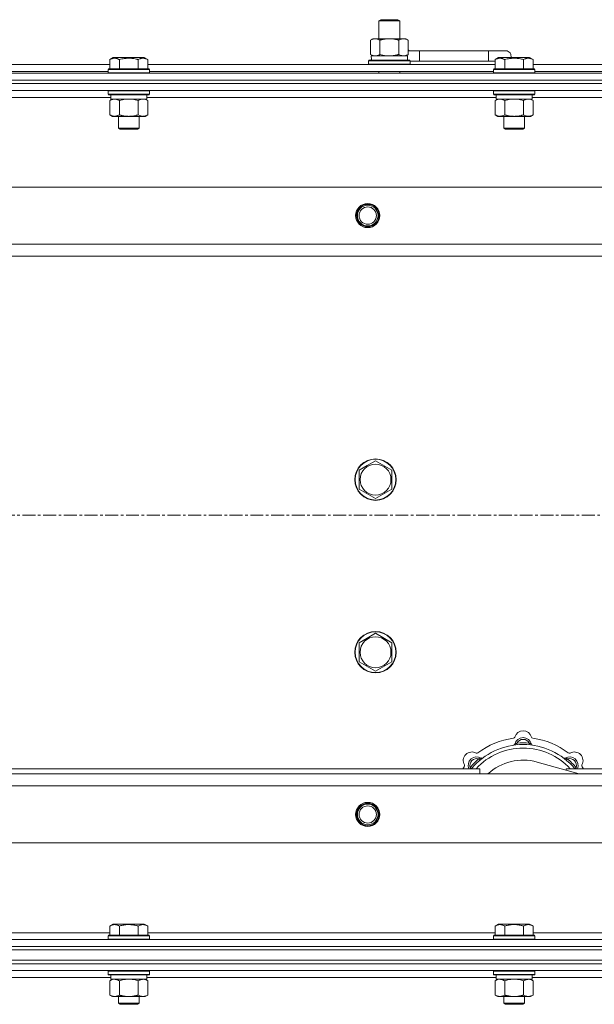
# Model space of a CAD drawing. Units: millimetres. Extents: x 0 to 30637, y -7 to 21000.
# Drawn here: x 8673 to 9006, y 15901 to 16472 of the extents above; entities that cross this region are included whole.
import ezdxf

# ---------------------------------------------------------------- set-up
doc = ezdxf.new("R2010")
doc.units = ezdxf.units.MM
doc.linetypes.add('K5LT_AXLED', pattern=[12, 7.5, -1.5, 1.5, -1.5])
doc.linetypes.add('K5LT_THIN', pattern=[0])
for name, color, linetype, true_color in [('OSI', 2, 'Continuous', 0xffff00), ('R', 1, 'Continuous', 0xff0000), ('WELDING', 7, 'Continuous', 0xffffff)]:
    doc.layers.add(name, color=color, linetype=linetype, true_color=true_color)

msp = doc.modelspace()

# ---------------------------------------------------------------- linework, layer by layer
at = {"layer": 'OSI', "color": 30, "linetype": 'K5LT_AXLED', "lineweight": 18, "true_color": 0xff8000}
msp.add_line((2566.95, 16184.79), (10656.95, 16184.79), dxfattribs=at)
at = {"layer": 'R', "color": 7, "linetype": 'K5LT_THIN', "lineweight": 18}
for p, q in [((8881.45, 16471.21), (8882.45, 16471.79)), ((8881.45, 16471.21), (8892.65, 16471.21)), ((8881.45, 16460.79), (8881.45, 16471.21)), ((8882.45, 16471.79), (8891.78, 16471.79)), ((8891.78, 16471.79), (8892.45, 16471.79)), ((8893.45, 16471.21), (8892.45, 16471.79)), ((8892.65, 16471.21), (8893.45, 16471.21)), ((8893.45, 16460.79), (8893.45, 16471.21)), ((8876.48, 16459.94), (8877.95, 16460.79)), ((8876.48, 16451.64), (8876.48, 16459.94)), ((8877.95, 16460.79), (8887.45, 16460.79)), ((8881.97, 16451.64), (8881.97, 16459.94)), ((8887.45, 16460.79), (8896.95, 16460.79)), ((8892.94, 16451.64), (8892.94, 16459.94)), ((8898.42, 16459.94), (8896.95, 16460.79)), ((8898.42, 16451.64), (8898.42, 16459.94)), ((8904.95, 16453.79), (8898.42, 16453.79)), ((8904.95, 16447.79), (8904.95, 16453.79)), ((8944.95, 16453.79), (8904.95, 16453.79)), ((8954.95, 16453.79), (8944.95, 16453.79)), ((8944.95, 16447.79), (8944.95, 16453.79)), ((8725.58, 16448.63), (8727.58, 16449.79)), ((8725.58, 16448.63), (8725.58, 16443.29)), ((8728.78, 16449.79), (8727.58, 16449.79)), ((8745.53, 16449.79), (8728.78, 16449.79)), ((8731.07, 16448.63), (8731.07, 16443.29)), ((8742.04, 16448.63), (8742.04, 16443.29)), ((8747.52, 16448.63), (8745.53, 16449.79)), ((8747.52, 16448.63), (8745.53, 16449.79)), ((8747.52, 16448.63), (8747.52, 16443.29)), ((8875.45, 16447.99), (8875.63, 16448.29)), ((8875.45, 16446.09), (8875.45, 16447.99)), ((8875.45, 16447.99), (8899.45, 16447.99)), ((8875.63, 16448.29), (8899.28, 16448.29)), ((8876.48, 16451.64), (8877.95, 16450.79)), ((8877, 16450.79), (8897.95, 16450.79)), ((8877.09, 16449.41), (8877.02, 16448.29)), ((8898.42, 16451.64), (8896.95, 16450.79)), ((8897.95, 16448.29), (8897.95, 16450.79)), ((8899.45, 16447.99), (8899.28, 16448.29)), ((8899.45, 16446.09), (8899.45, 16447.99)), ((8904.95, 16447.79), (8899.45, 16447.79)), ((8899.45, 16447.79), (8904.95, 16447.79)), ((8944.95, 16447.79), (8904.95, 16447.79)), ((8948.78, 16447.79), (8944.95, 16447.79)), ((8944.95, 16447.79), (8948.78, 16447.79)), ((8948.78, 16448.63), (8950.78, 16449.79)), ((8948.78, 16448.63), (8948.78, 16443.29)), ((8951.98, 16449.79), (8950.78, 16449.79)), ((8968.73, 16449.79), (8951.98, 16449.79)), ((8954.27, 16448.63), (8954.27, 16443.29)), ((8965.24, 16448.63), (8965.24, 16443.29)), ((8970.72, 16448.63), (8968.73, 16449.79)), ((8970.72, 16448.63), (8968.73, 16449.79)), ((8970.72, 16448.63), (8970.72, 16443.29)), ((8524.32, 16445.79), (8725.58, 16445.79)), ((8724.55, 16442.99), (8724.73, 16443.29)), ((8724.55, 16442.99), (8724.55, 16441.09)), ((8726.16, 16442.99), (8724.55, 16442.99)), ((8726.31, 16443.29), (8724.73, 16443.29)), ((8748.55, 16442.99), (8726.16, 16442.99)), ((8748.38, 16443.29), (8726.31, 16443.29)), ((8747.52, 16445.79), (8948.78, 16445.79)), ((8748.55, 16442.99), (8748.38, 16443.29)), ((8748.55, 16442.99), (8748.55, 16441.09)), ((8875.45, 16446.09), (8875.63, 16445.79)), ((8875.45, 16446.09), (8899.45, 16446.09)), ((8899.45, 16446.09), (8899.28, 16445.79)), ((8947.75, 16442.99), (8947.93, 16443.29)), ((8947.75, 16442.99), (8947.75, 16441.09)), ((8949.36, 16442.99), (8947.75, 16442.99)), ((8949.51, 16443.29), (8947.93, 16443.29)), ((8971.75, 16442.99), (8949.36, 16442.99)), ((8971.58, 16443.29), (8949.51, 16443.29)), ((8970.72, 16445.79), (9171.98, 16445.79)), ((8971.75, 16442.99), (8971.58, 16443.29)), ((8971.75, 16442.99), (8971.75, 16441.09)), ((7962.95, 16440.79), (9286.95, 16440.79)), ((7962.95, 16436.79), (9286.95, 16436.79)), ((7962.95, 16436.79), (9286.95, 16436.79)), ((8525.35, 16441.79), (8724.55, 16441.79)), ((8724.55, 16441.09), (8724.73, 16440.79)), ((8726.16, 16441.09), (8724.55, 16441.09)), ((8748.55, 16441.09), (8726.16, 16441.09)), ((8748.55, 16441.09), (8748.38, 16440.79)), ((8748.55, 16441.79), (8947.75, 16441.79)), ((8881.45, 16440.79), (8881.45, 16441.79)), ((8893.45, 16440.79), (8893.45, 16441.79)), ((8947.75, 16441.09), (8947.93, 16440.79)), ((8949.36, 16441.09), (8947.75, 16441.09)), ((8971.75, 16441.09), (8949.36, 16441.09)), ((8971.75, 16441.09), (8971.58, 16440.79)), ((8971.75, 16441.79), (9170.95, 16441.79)), ((7962.95, 16434.79), (9286.95, 16434.79)), ((9286.95, 16434.79), (7962.95, 16434.79)), ((9286.95, 16430.79), (7962.95, 16430.79)), ((8724.55, 16430.49), (8724.73, 16430.79)), ((8724.55, 16430.49), (8724.55, 16428.59)), ((8726.16, 16430.49), (8724.55, 16430.49)), ((8748.55, 16430.49), (8726.16, 16430.49)), ((8748.55, 16430.49), (8748.38, 16430.79)), ((8748.55, 16430.49), (8748.55, 16428.59)), ((8947.75, 16430.49), (8947.93, 16430.79)), ((8947.75, 16430.49), (8947.75, 16428.59)), ((8949.36, 16430.49), (8947.75, 16430.49)), ((8971.75, 16430.49), (8949.36, 16430.49)), ((8971.75, 16430.49), (8971.58, 16430.79)), ((8971.75, 16430.49), (8971.75, 16428.59)), ((8726.05, 16426.79), (8523.85, 16426.79)), ((8724.55, 16428.59), (8724.73, 16428.29)), ((8726.16, 16428.59), (8724.55, 16428.59)), ((8726.31, 16428.29), (8724.73, 16428.29)), ((8725.58, 16424.94), (8727.05, 16425.79)), ((8725.58, 16424.94), (8725.58, 16416.64)), ((8726.05, 16428.29), (8726.05, 16425.79)), ((8747.05, 16425.79), (8726.05, 16425.79)), ((8748.55, 16428.59), (8726.16, 16428.59)), ((8748.38, 16428.29), (8726.31, 16428.29)), ((8731.07, 16424.94), (8731.07, 16416.64)), ((8742.04, 16424.94), (8742.04, 16416.64)), ((8747.52, 16424.94), (8746.05, 16425.79)), ((8747.05, 16428.29), (8747.05, 16425.79)), ((8949.25, 16426.79), (8747.05, 16426.79)), ((8747.52, 16424.94), (8747.52, 16416.64)), ((8748.55, 16428.59), (8748.38, 16428.29)), ((8947.75, 16428.59), (8947.93, 16428.29)), ((8949.36, 16428.59), (8947.75, 16428.59)), ((8949.51, 16428.29), (8947.93, 16428.29)), ((8948.78, 16424.94), (8950.25, 16425.79)), ((8948.78, 16424.94), (8948.78, 16416.64)), ((8949.25, 16428.29), (8949.25, 16425.79)), ((8970.25, 16425.79), (8949.25, 16425.79)), ((8971.75, 16428.59), (8949.36, 16428.59)), ((8971.58, 16428.29), (8949.51, 16428.29)), ((8954.27, 16424.94), (8954.27, 16416.64)), ((8965.24, 16424.94), (8965.24, 16416.64)), ((8970.72, 16424.94), (8969.25, 16425.79)), ((8970.25, 16428.29), (8970.25, 16425.79)), ((9172.45, 16426.79), (8970.25, 16426.79)), ((8970.72, 16424.94), (8970.72, 16416.64)), ((8971.75, 16428.59), (8971.58, 16428.29)), ((8725.58, 16416.64), (8727.05, 16415.79)), ((8744.78, 16415.79), (8727.05, 16415.79)), ((8730.55, 16415.79), (8730.55, 16408.86)), ((8742.55, 16415.79), (8742.55, 16408.86)), ((8746.05, 16415.79), (8744.78, 16415.79)), ((8747.52, 16416.64), (8746.05, 16415.79)), ((8948.78, 16416.64), (8950.25, 16415.79)), ((8967.98, 16415.79), (8950.25, 16415.79)), ((8953.75, 16415.79), (8953.75, 16408.86)), ((8965.75, 16415.79), (8965.75, 16408.86)), ((8969.25, 16415.79), (8967.98, 16415.79)), ((8970.72, 16416.64), (8969.25, 16415.79)), ((8730.55, 16408.86), (8731.55, 16408.29)), ((8731.36, 16408.86), (8730.55, 16408.86)), ((8742.55, 16408.86), (8731.36, 16408.86)), ((8732.22, 16408.29), (8731.55, 16408.29)), ((8741.55, 16408.29), (8732.22, 16408.29)), ((8742.55, 16408.86), (8741.55, 16408.29)), ((8953.75, 16408.86), (8954.75, 16408.29)), ((8954.56, 16408.86), (8953.75, 16408.86)), ((8965.75, 16408.86), (8954.56, 16408.86)), ((8955.42, 16408.29), (8954.75, 16408.29)), ((8964.75, 16408.29), (8955.42, 16408.29)), ((8965.75, 16408.86), (8964.75, 16408.29)), ((8036.17, 16374.79), (9213.74, 16374.79)), ((8069.17, 16341.79), (9180.74, 16341.79)), ((9174.95, 16334.79), (8074.95, 16334.79)), ((8874.7, 16213.51), (8879.45, 16216.26)), ((8879.45, 16216.26), (8888.95, 16210.77)), ((8869.95, 16210.77), (8874.7, 16213.51)), ((8869.95, 16199.8), (8869.95, 16210.77)), ((8888.95, 16210.77), (8888.95, 16199.8)), ((8879.45, 16194.32), (8869.95, 16199.8)), ((8888.95, 16199.8), (8879.45, 16194.32)), ((8869.95, 16110.77), (8874.7, 16113.51)), ((8874.7, 16113.51), (8879.45, 16116.26)), ((8879.45, 16116.26), (8888.95, 16110.77)), ((8869.95, 16099.8), (8869.95, 16110.77)), ((8888.95, 16110.77), (8888.95, 16099.8)), ((8879.45, 16094.32), (8869.95, 16099.8)), ((8888.95, 16099.8), (8879.45, 16094.32)), ((8961.49, 16051.63), (8961.4, 16052.63)), ((8968.42, 16051.63), (8968.5, 16052.63)), ((8939.93, 16042.7), (8939.29, 16043.47)), ((8989.97, 16042.7), (8990.62, 16043.47)), ((8649.95, 16037.79), (8939.95, 16037.79)), ((8935.04, 16037.81), (8934.27, 16038.45)), ((8939.95, 16034.79), (8939.95, 16037.79)), ((8997.45, 16034.79), (8973.1, 16041.66)), ((8989.95, 16037.79), (8989.95, 16036.9)), ((8989.95, 16037.79), (9174.95, 16037.79)), ((8994.87, 16037.81), (8995.64, 16038.45)), ((8074.95, 16034.79), (9174.95, 16034.79)), ((9180.74, 16027.79), (8069.17, 16027.79)), ((9213.74, 15994.79), (8036.17, 15994.79)), ((8725.58, 15946.63), (8727.58, 15947.79)), ((8725.58, 15946.63), (8725.58, 15941.29)), ((8736.55, 15947.79), (8727.58, 15947.79)), ((8731.07, 15946.63), (8731.07, 15941.29)), ((8745.53, 15947.79), (8736.55, 15947.79)), ((8742.04, 15946.63), (8742.04, 15941.29)), ((8747.52, 15946.63), (8745.53, 15947.79)), ((8747.52, 15946.63), (8747.52, 15941.29)), ((8948.78, 15946.63), (8950.78, 15947.79)), ((8948.78, 15946.63), (8948.78, 15941.29)), ((8959.75, 15947.79), (8950.78, 15947.79)), ((8954.27, 15946.63), (8954.27, 15941.29)), ((8968.73, 15947.79), (8959.75, 15947.79)), ((8965.24, 15946.63), (8965.24, 15941.29)), ((8970.72, 15946.63), (8968.73, 15947.79)), ((8970.72, 15946.63), (8970.72, 15941.29)), ((8524.32, 15942.79), (8725.58, 15942.79)), ((8724.55, 15940.99), (8724.73, 15941.29)), ((8724.55, 15940.99), (8724.55, 15939.09)), ((8736.55, 15940.99), (8724.55, 15940.99)), ((8736.55, 15941.29), (8724.73, 15941.29)), ((8748.38, 15941.29), (8736.55, 15941.29)), ((8748.55, 15940.99), (8736.55, 15940.99)), ((8747.52, 15942.79), (8948.78, 15942.79)), ((8748.55, 15940.99), (8748.38, 15941.29)), ((8748.55, 15940.99), (8748.55, 15939.09)), ((8947.75, 15940.99), (8947.93, 15941.29)), ((8947.75, 15940.99), (8947.75, 15939.09)), ((8959.75, 15940.99), (8947.75, 15940.99)), ((8959.75, 15941.29), (8947.93, 15941.29)), ((8971.58, 15941.29), (8959.75, 15941.29)), ((8971.75, 15940.99), (8959.75, 15940.99)), ((8970.72, 15942.79), (9172.45, 15942.79)), ((8971.75, 15940.99), (8971.58, 15941.29)), ((8971.75, 15940.99), (8971.75, 15939.09)), ((7962.95, 15938.79), (9286.95, 15938.79)), ((7962.95, 15934.79), (9286.95, 15934.79)), ((7962.95, 15934.79), (9286.95, 15934.79)), ((8724.55, 15939.09), (8724.73, 15938.79)), ((8736.55, 15939.09), (8724.55, 15939.09)), ((8748.55, 15939.09), (8736.55, 15939.09)), ((8748.55, 15939.09), (8748.38, 15938.79)), ((8947.75, 15939.09), (8947.93, 15938.79)), ((8959.75, 15939.09), (8947.75, 15939.09)), ((8971.75, 15939.09), (8959.75, 15939.09)), ((8971.75, 15939.09), (8971.58, 15938.79)), ((7962.95, 15932.79), (9286.95, 15932.79)), ((7962.95, 15932.79), (9286.95, 15932.79)), ((7962.95, 15926.79), (9286.95, 15926.79)), ((7962.95, 15926.79), (9286.95, 15926.79)), ((9286.95, 15924.79), (7962.95, 15924.79)), ((7962.95, 15924.79), (9286.95, 15924.79)), ((9286.95, 15920.79), (7962.95, 15920.79)), ((8724.55, 15920.49), (8724.73, 15920.79)), ((8724.55, 15920.49), (8724.55, 15918.59)), ((8742.55, 15920.49), (8724.55, 15920.49)), ((8724.55, 15918.59), (8724.73, 15918.29)), ((8742.55, 15918.59), (8724.55, 15918.59)), ((8742.47, 15918.29), (8724.73, 15918.29)), ((8726.05, 15918.29), (8726.05, 15915.79)), ((8748.38, 15918.29), (8742.47, 15918.29)), ((8748.55, 15920.49), (8742.55, 15920.49)), ((8748.55, 15918.59), (8742.55, 15918.59)), ((8747.05, 15918.29), (8747.05, 15915.79)), ((8748.55, 15920.49), (8748.38, 15920.79)), ((8748.55, 15918.59), (8748.38, 15918.29)), ((8748.55, 15920.49), (8748.55, 15918.59)), ((8947.75, 15920.49), (8947.93, 15920.79)), ((8947.75, 15920.49), (8947.75, 15918.59)), ((8965.75, 15920.49), (8947.75, 15920.49)), ((8947.75, 15918.59), (8947.93, 15918.29)), ((8965.75, 15918.59), (8947.75, 15918.59)), ((8965.67, 15918.29), (8947.93, 15918.29)), ((8949.25, 15918.29), (8949.25, 15915.79)), ((8971.58, 15918.29), (8965.67, 15918.29)), ((8971.75, 15920.49), (8965.75, 15920.49)), ((8971.75, 15918.59), (8965.75, 15918.59)), ((8970.25, 15918.29), (8970.25, 15915.79)), ((8971.75, 15920.49), (8971.58, 15920.79)), ((8971.75, 15918.59), (8971.58, 15918.29)), ((8971.75, 15920.49), (8971.75, 15918.59)), ((8726.05, 15916.79), (8649.95, 15916.79)), ((8725.58, 15914.94), (8727.05, 15915.79)), ((8725.58, 15914.94), (8725.58, 15906.64)), ((8747.05, 15915.79), (8726.05, 15915.79)), ((8731.07, 15914.94), (8731.07, 15906.64)), ((8742.04, 15914.94), (8742.04, 15906.64)), ((8747.52, 15914.94), (8746.05, 15915.79)), ((8949.25, 15916.79), (8747.05, 15916.79)), ((8747.52, 15914.94), (8747.52, 15906.64)), ((8948.78, 15914.94), (8950.25, 15915.79)), ((8948.78, 15914.94), (8948.78, 15906.64)), ((8970.25, 15915.79), (8949.25, 15915.79)), ((8954.27, 15914.94), (8954.27, 15906.64)), ((8965.24, 15914.94), (8965.24, 15906.64)), ((8970.72, 15914.94), (8969.25, 15915.79)), ((9172.45, 15916.79), (8970.25, 15916.79)), ((8970.72, 15914.94), (8970.72, 15906.64)), ((8725.58, 15906.64), (8727.05, 15905.79)), ((8736.55, 15905.79), (8727.05, 15905.79)), ((8730.55, 15905.79), (8730.55, 15901.86)), ((8746.05, 15905.79), (8736.55, 15905.79)), ((8742.55, 15905.79), (8742.55, 15901.86)), ((8747.52, 15906.64), (8746.05, 15905.79)), ((8948.78, 15906.64), (8950.25, 15905.79)), ((8959.75, 15905.79), (8950.25, 15905.79)), ((8953.75, 15905.79), (8953.75, 15901.86)), ((8969.25, 15905.79), (8959.75, 15905.79)), ((8965.75, 15905.79), (8965.75, 15901.86)), ((8970.72, 15906.64), (8969.25, 15905.79)), ((8730.55, 15901.86), (8731.55, 15901.29)), ((8736.55, 15901.86), (8730.55, 15901.86)), ((8736.55, 15901.29), (8731.55, 15901.29)), ((8742.55, 15901.86), (8736.55, 15901.86)), ((8741.55, 15901.29), (8736.55, 15901.29)), ((8742.55, 15901.86), (8741.55, 15901.29)), ((8953.75, 15901.86), (8954.75, 15901.29)), ((8959.75, 15901.86), (8953.75, 15901.86)), ((8959.75, 15901.29), (8954.75, 15901.29)), ((8965.75, 15901.86), (8959.75, 15901.86)), ((8964.75, 15901.29), (8959.75, 15901.29)), ((8965.75, 15901.86), (8964.75, 15901.29))]:
    msp.add_line(p, q, dxfattribs=at)
for centre, radius in [((8874.95, 16358.29), 7), ((8874.95, 16358.29), 6.5), ((8874.95, 16358.29), 6), ((8874.95, 16358.29), 5), ((8879.45, 16205.29), 12), ((8879.45, 16205.29), 11.83), ((8879.45, 16205.29), 8.97), ((8879.45, 16105.29), 12), ((8879.45, 16105.29), 11.83), ((8879.45, 16105.29), 8.97), ((8874.95, 16011.29), 7), ((8874.95, 16011.29), 6.5), ((8874.95, 16011.29), 6), ((8874.95, 16011.29), 5)]:
    msp.add_circle(centre, radius, dxfattribs=at)
for centre, radius, start, end in [((8894.95, 16450.79), 5, 36.8699, 46.0579), ((8954.95, 16450.79), 3, 340.5288, 90), ((8964.95, 16054.79), 5, 15.6548, 164.3452), ((8964.95, 16012.79), 43, 97.545, 127.455), ((8959.18, 16056.41), 1, 277.545, 344.3452), ((8964.95, 16050.79), 5, 15.2575, 164.7425), ((8964.95, 16050.79), 4, 27.4211, 152.5789), ((8970.73, 16056.41), 1, 195.6548, 262.455), ((8964.95, 16012.79), 43, 52.545, 82.455), ((8964.95, 16012.79), 39, 90, 140.1317), ((8964.95, 16012.79), 37, 90, 137.4934), ((8959.17, 16052.37), 1, 278.3207, 344.7425), ((8959.17, 16052.37), 1, 278.3207, 344.7425), ((8964.95, 16012.79), 40, 84.9075, 95.0925), ((8964.95, 16012.79), 39, 39.8683, 90), ((8964.95, 16012.79), 37, 42.5066, 90), ((8970.74, 16052.37), 1, 195.2575, 261.6793), ((8970.74, 16052.37), 1, 195.2575, 261.6793), ((8935.26, 16042.49), 5, 60.6548, 209.3452), ((8938.08, 16039.66), 5, 60.2575, 201.9632), ((8938.08, 16039.66), 4, 72.4211, 197.5789), ((8964.95, 16012.79), 40, 129.9075, 140.0925), ((8938.2, 16047.72), 1, 240.6548, 307.455), ((8941.06, 16044.87), 1, 240.2575, 306.6793), ((8941.06, 16044.87), 1, 240.2575, 306.6793), ((8964.95, 16012.79), 30, 74.2356, 132.8334), ((8988.85, 16044.87), 1, 233.3207, 299.7425), ((8988.85, 16044.87), 1, 233.3207, 299.7425), ((8991.82, 16039.66), 5, 338.0368, 119.7425), ((8991.82, 16039.66), 4, 342.4211, 107.5789), ((8964.95, 16012.79), 40, 39.9075, 50.0925), ((8991.71, 16047.72), 1, 232.545, 299.3452), ((8994.65, 16042.49), 5, 330.6548, 119.3452), ((8964.95, 16012.79), 43, 142.545, 144.4513), ((8930.03, 16039.55), 1, 322.545, 29.3452), ((8999.88, 16039.55), 1, 150.6548, 217.455), ((8964.95, 16012.79), 43, 35.5487, 37.455)]:
    msp.add_arc(centre, radius, start, end, dxfattribs=at)
msp.add_ellipse((8887.45, 16452.96), major_axis=(0, 22.52), ratio=0.466308, start_param=1.667355, end_param=1.779747, dxfattribs=at)
at = {"layer": 'WELDING', "color": 7, "linetype": 'K5LT_THIN', "lineweight": 18}
for p, q in [((8881.97, 16451.64), (8883.77, 16451.19)), ((8883.77, 16451.19), (8885.6, 16450.89)), ((8885.6, 16450.89), (8887.45, 16450.79)), ((8732.87, 16425.39), (8731.07, 16424.94)), ((8734.7, 16425.68), (8732.87, 16425.39)), ((8736.55, 16425.79), (8734.7, 16425.68)), ((8738.41, 16425.68), (8736.55, 16425.79)), ((8740.24, 16425.39), (8738.41, 16425.68)), ((8742.04, 16424.94), (8740.24, 16425.39)), ((8745.71, 16425.68), (8744.78, 16425.79)), ((8746.62, 16425.39), (8745.71, 16425.68)), ((8747.52, 16424.94), (8746.62, 16425.39)), ((8949.32, 16425.22), (8948.78, 16424.94)), ((8950.23, 16425.59), (8949.32, 16425.22)), ((8951.15, 16425.77), (8950.23, 16425.59)), ((8951.53, 16425.79), (8951.15, 16425.77)), ((8956.07, 16425.39), (8954.27, 16424.94)), ((8957.9, 16425.68), (8956.07, 16425.39)), ((8959.75, 16425.79), (8957.9, 16425.68)), ((8961.61, 16425.68), (8959.75, 16425.79)), ((8963.44, 16425.39), (8961.61, 16425.68)), ((8965.24, 16424.94), (8963.44, 16425.39)), ((8968.91, 16425.68), (8967.98, 16425.79)), ((8969.82, 16425.39), (8968.91, 16425.68)), ((8970.72, 16424.94), (8969.82, 16425.39)), ((8934.09, 16038), (8934.01, 16037.79)), ((8934.18, 16038.22), (8934.09, 16038)), ((8934.27, 16038.45), (8934.18, 16038.22)), ((8995.64, 16038.45), (8995.73, 16038.22)), ((8995.73, 16038.22), (8995.81, 16038)), ((8995.81, 16038), (8995.9, 16037.79)), ((8726.12, 15915.22), (8725.58, 15914.94)), ((8727.03, 15915.59), (8726.12, 15915.22)), ((8727.95, 15915.77), (8727.03, 15915.59)), ((8728.33, 15915.79), (8727.95, 15915.77)), ((8732.87, 15915.39), (8731.07, 15914.94)), ((8734.7, 15915.68), (8732.87, 15915.39)), ((8736.55, 15915.79), (8734.7, 15915.68)), ((8738.41, 15915.68), (8736.55, 15915.79)), ((8740.24, 15915.39), (8738.41, 15915.68)), ((8742.04, 15914.94), (8740.24, 15915.39)), ((8745.71, 15915.68), (8744.78, 15915.79)), ((8746.62, 15915.39), (8745.71, 15915.68)), ((8747.52, 15914.94), (8746.62, 15915.39)), ((8949.32, 15915.22), (8948.78, 15914.94)), ((8950.23, 15915.59), (8949.32, 15915.22)), ((8951.15, 15915.77), (8950.23, 15915.59)), ((8951.53, 15915.79), (8951.15, 15915.77)), ((8956.07, 15915.39), (8954.27, 15914.94)), ((8957.9, 15915.68), (8956.07, 15915.39)), ((8959.75, 15915.79), (8957.9, 15915.68)), ((8961.61, 15915.68), (8959.75, 15915.79)), ((8963.44, 15915.39), (8961.61, 15915.68)), ((8965.24, 15914.94), (8963.44, 15915.39)), ((8968.91, 15915.68), (8967.98, 15915.79)), ((8969.82, 15915.39), (8968.91, 15915.68)), ((8970.72, 15914.94), (8969.82, 15915.39))]:
    msp.add_line(p, q, dxfattribs=at)
for points, knots in [([(8881.97, 16459.94), (8881.65, 16460.13), (8881.18, 16460.36), (8880.6, 16460.57), (8880.26, 16460.66), (8879.96, 16460.73), (8879.61, 16460.77), (8879.26, 16460.79), (8878.9, 16460.78), (8878.59, 16460.74), (8878.26, 16460.68), (8877.81, 16460.56), (8877.2, 16460.33), (8876.74, 16460.09), (8876.48, 16459.94)], [0, 0, 0, 0, 2.72415, 3.912285, 4.716446, 5.530362, 6.353984, 7.500189, 8.40607, 9.211142, 9.998759, 11.128707, 12.847273, 15, 15, 15, 15]), ([(8887.45, 16460.79), (8887.4, 16460.79), (8887.28, 16460.79), (8887.1, 16460.78), (8886.92, 16460.78), (8886.74, 16460.77), (8886.57, 16460.76), (8886.33, 16460.75), (8885.92, 16460.72), (8885.45, 16460.67), (8884.98, 16460.61), (8884.62, 16460.55), (8884.27, 16460.49), (8883.9, 16460.42), (8883.54, 16460.34), (8883.2, 16460.26), (8882.88, 16460.19), (8882.58, 16460.11), (8882.27, 16460.03), (8882.07, 16459.97), (8881.97, 16459.94)], [0, 0, 0, 0, 0.13683, 0.27366, 0.41049, 0.54732, 0.68415, 0.820981, 1.094641, 1.641961, 1.915621, 2.189281, 2.472595, 2.755908, 3.039221, 3.322535, 3.565256, 3.807977, 4.050698, 4.293419, 4.293419, 4.293419, 4.293419]), ([(8892.94, 16459.94), (8892.83, 16459.97), (8892.57, 16460.04), (8892.23, 16460.14), (8891.91, 16460.22), (8891.59, 16460.29), (8891.23, 16460.37), (8890.88, 16460.44), (8890.63, 16460.49), (8890.4, 16460.53), (8890.13, 16460.58), (8889.7, 16460.64), (8889.23, 16460.7), (8888.73, 16460.74), (8888.38, 16460.76), (8888.09, 16460.78), (8887.88, 16460.78), (8887.67, 16460.79), (8887.53, 16460.79), (8887.45, 16460.79)], [0, 0, 0, 0, 0.253231, 0.633077, 0.823001, 1.012924, 1.39277, 1.683866, 1.829413, 1.974961, 2.22598, 2.476999, 2.979038, 3.307633, 3.636228, 3.800526, 3.964824, 4.129121, 4.293419, 4.293419, 4.293419, 4.293419]), ([(8898.42, 16459.94), (8898.1, 16460.13), (8897.63, 16460.36), (8897.06, 16460.57), (8896.71, 16460.66), (8896.41, 16460.73), (8896.07, 16460.77), (8895.71, 16460.79), (8895.36, 16460.78), (8895.05, 16460.74), (8894.71, 16460.68), (8894.27, 16460.56), (8893.66, 16460.33), (8893.19, 16460.09), (8892.94, 16459.94)], [0, 0, 0, 0, 2.72415, 3.912285, 4.716446, 5.530362, 6.353984, 7.500189, 8.40607, 9.211142, 9.998759, 11.128707, 12.847273, 15, 15, 15, 15]), ([(8728.33, 16449.48), (8728.18, 16449.48), (8727.9, 16449.47), (8727.46, 16449.4), (8727.06, 16449.3), (8726.42, 16449.07), (8725.94, 16448.84), (8725.58, 16448.63)], [0, 0, 0, 0, 1.226606, 2.409535, 3.824463, 4.76519, 8, 8, 8, 8]), ([(8731.07, 16448.63), (8730.89, 16448.74), (8730.55, 16448.92), (8729.99, 16449.17), (8729.47, 16449.34), (8728.96, 16449.44), (8728.6, 16449.48), (8728.39, 16449.48), (8728.33, 16449.48)], [0, 0, 0, 0, 1.81824, 3.449192, 5.5205, 6.92415, 8.399389, 9, 9, 9, 9]), ([(8742.04, 16448.63), (8741.8, 16448.7), (8741.18, 16448.87), (8740.06, 16449.14), (8738.94, 16449.33), (8737.98, 16449.43), (8737.34, 16449.47), (8736.84, 16449.48), (8736.48, 16449.48), (8736.14, 16449.48), (8735.75, 16449.47), (8735.29, 16449.44), (8734.83, 16449.4), (8734.18, 16449.32), (8733.17, 16449.16), (8732.06, 16448.91), (8731.31, 16448.7), (8731.07, 16448.63)], [0, 0, 0, 0, 2.896048, 7.635036, 13.675312, 16.352744, 19.030177, 21.193346, 22.27493, 23.356515, 25.164905, 26.973294, 28.781684, 30.590074, 34.691771, 40.985529, 43.953237, 43.953237, 43.953237, 43.953237]), ([(8747.52, 16448.63), (8747.2, 16448.82), (8746.8, 16449.02), (8746.3, 16449.21), (8746.04, 16449.3), (8745.77, 16449.37), (8745.48, 16449.43), (8745.16, 16449.47), (8744.8, 16449.49), (8744.45, 16449.47), (8744.13, 16449.44), (8743.78, 16449.37), (8743.34, 16449.25), (8742.75, 16449.02), (8742.3, 16448.78), (8742.04, 16448.63)], [0, 0, 0, 0, 2.912728, 3.529104, 4.366059, 5.20805, 5.90491, 6.841792, 7.999747, 8.992853, 9.878966, 10.753647, 12.031595, 13.665019, 16, 16, 16, 16]), ([(8876.48, 16451.64), (8876.77, 16451.47), (8877.21, 16451.25), (8877.77, 16451.03), (8878.16, 16450.92), (8878.51, 16450.84), (8878.87, 16450.8), (8879.11, 16450.79), (8879.23, 16450.79)], [0, 0, 0, 0, 2.905563, 4.375924, 5.511195, 6.679161, 7.850161, 9, 9, 9, 9]), ([(8879.23, 16450.79), (8879.35, 16450.79), (8879.6, 16450.8), (8879.97, 16450.85), (8880.34, 16450.93), (8880.8, 16451.07), (8881.34, 16451.29), (8881.77, 16451.52), (8881.97, 16451.64)], [0, 0, 0, 0, 1.192024, 2.404251, 3.60809, 4.765234, 6.955738, 9, 9, 9, 9]), ([(8887.45, 16450.79), (8887.64, 16450.79), (8888, 16450.79), (8888.55, 16450.82), (8889.11, 16450.87), (8889.6, 16450.92), (8889.95, 16450.97), (8890.18, 16451.01), (8890.36, 16451.04), (8890.53, 16451.07), (8890.7, 16451.1), (8890.87, 16451.13), (8891.07, 16451.17), (8891.28, 16451.22), (8891.6, 16451.29), (8891.92, 16451.36), (8892.23, 16451.44), (8892.47, 16451.5), (8892.7, 16451.57), (8892.86, 16451.61), (8892.94, 16451.64)], [0, 0, 0, 0, 0.426692, 0.853385, 1.280077, 1.70677, 1.976977, 2.112081, 2.247185, 2.382289, 2.517392, 2.652496, 2.7876, 2.975699, 3.163798, 3.539996, 3.728096, 3.916195, 4.104294, 4.292393, 4.292393, 4.292393, 4.292393]), ([(8892.94, 16451.64), (8893.23, 16451.47), (8893.66, 16451.25), (8894.22, 16451.03), (8894.61, 16450.92), (8894.97, 16450.84), (8895.32, 16450.8), (8895.56, 16450.79), (8895.68, 16450.79)], [0, 0, 0, 0, 2.905563, 4.375924, 5.511195, 6.679161, 7.850161, 9, 9, 9, 9]), ([(8895.68, 16450.79), (8895.81, 16450.79), (8896.05, 16450.8), (8896.43, 16450.85), (8896.79, 16450.93), (8897.25, 16451.07), (8897.8, 16451.29), (8898.22, 16451.52), (8898.42, 16451.64)], [0, 0, 0, 0, 1.192024, 2.404251, 3.60809, 4.765234, 6.955738, 9, 9, 9, 9]), ([(8951.53, 16449.48), (8951.38, 16449.48), (8951.1, 16449.47), (8950.66, 16449.4), (8950.26, 16449.3), (8949.62, 16449.07), (8949.14, 16448.84), (8948.78, 16448.63)], [0, 0, 0, 0, 1.226606, 2.409535, 3.824463, 4.76519, 8, 8, 8, 8]), ([(8954.27, 16448.63), (8954.09, 16448.74), (8953.75, 16448.92), (8953.19, 16449.17), (8952.67, 16449.34), (8952.16, 16449.44), (8951.8, 16449.48), (8951.59, 16449.48), (8951.53, 16449.48)], [0, 0, 0, 0, 1.81824, 3.449192, 5.5205, 6.92415, 8.399389, 9, 9, 9, 9]), ([(8965.24, 16448.63), (8965, 16448.7), (8964.38, 16448.87), (8963.26, 16449.14), (8962.14, 16449.33), (8961.18, 16449.43), (8960.54, 16449.47), (8960.04, 16449.48), (8959.68, 16449.48), (8959.34, 16449.48), (8958.95, 16449.47), (8958.49, 16449.44), (8958.03, 16449.4), (8957.38, 16449.32), (8956.37, 16449.16), (8955.26, 16448.91), (8954.51, 16448.7), (8954.27, 16448.63)], [0, 0, 0, 0, 2.896048, 7.635036, 13.675312, 16.352744, 19.030177, 21.193346, 22.27493, 23.356515, 25.164905, 26.973294, 28.781684, 30.590074, 34.691771, 40.985529, 43.953237, 43.953237, 43.953237, 43.953237]), ([(8970.72, 16448.63), (8970.4, 16448.82), (8970, 16449.02), (8969.5, 16449.21), (8969.24, 16449.3), (8968.97, 16449.37), (8968.68, 16449.43), (8968.36, 16449.47), (8968, 16449.49), (8967.65, 16449.47), (8967.33, 16449.44), (8966.98, 16449.37), (8966.54, 16449.25), (8965.95, 16449.02), (8965.5, 16448.78), (8965.24, 16448.63)], [0, 0, 0, 0, 2.912728, 3.529104, 4.366059, 5.20805, 5.90491, 6.841792, 7.999747, 8.992853, 9.878966, 10.753647, 12.031595, 13.665019, 16, 16, 16, 16]), ([(8728.33, 16425.79), (8728.2, 16425.79), (8727.95, 16425.78), (8727.58, 16425.73), (8727.22, 16425.64), (8726.75, 16425.5), (8726.21, 16425.28), (8725.79, 16425.06), (8725.58, 16424.94)], [0, 0, 0, 0, 1.192024, 2.404251, 3.60809, 4.765234, 6.955738, 9, 9, 9, 9]), ([(8731.07, 16424.94), (8730.78, 16425.1), (8730.34, 16425.33), (8729.78, 16425.54), (8729.4, 16425.65), (8729.04, 16425.73), (8728.68, 16425.78), (8728.44, 16425.79), (8728.33, 16425.79)], [0, 0, 0, 0, 2.905563, 4.375924, 5.511195, 6.679161, 7.850161, 9, 9, 9, 9]), ([(8744.78, 16425.79), (8744.59, 16425.79), (8744.28, 16425.77), (8743.79, 16425.68), (8743.27, 16425.53), (8742.67, 16425.28), (8742.24, 16425.06), (8742.04, 16424.94)], [0, 0, 0, 0, 1.597458, 2.676777, 4.235764, 6.182879, 8, 8, 8, 8]), ([(8954.27, 16424.94), (8953.98, 16425.1), (8953.54, 16425.33), (8952.98, 16425.54), (8952.6, 16425.65), (8952.24, 16425.73), (8951.88, 16425.78), (8951.64, 16425.79), (8951.53, 16425.79)], [0, 0, 0, 0, 2.905563, 4.375924, 5.511195, 6.679161, 7.850161, 9, 9, 9, 9]), ([(8967.98, 16425.79), (8967.79, 16425.79), (8967.48, 16425.77), (8966.99, 16425.68), (8966.47, 16425.53), (8965.87, 16425.28), (8965.44, 16425.06), (8965.24, 16424.94)], [0, 0, 0, 0, 1.597458, 2.676777, 4.235764, 6.182879, 8, 8, 8, 8]), ([(8725.58, 16416.64), (8725.91, 16416.45), (8726.38, 16416.21), (8726.95, 16416.01), (8727.3, 16415.91), (8727.6, 16415.85), (8727.94, 16415.8), (8728.3, 16415.78), (8728.65, 16415.8), (8728.96, 16415.83), (8729.3, 16415.9), (8729.74, 16416.02), (8730.35, 16416.25), (8730.81, 16416.49), (8731.07, 16416.64)], [0, 0, 0, 0, 2.72415, 3.912285, 4.716446, 5.530362, 6.353984, 7.500189, 8.40607, 9.211142, 9.998759, 11.128707, 12.847273, 15, 15, 15, 15]), ([(8731.07, 16416.64), (8731.16, 16416.61), (8731.35, 16416.56), (8731.62, 16416.48), (8731.9, 16416.41), (8732.46, 16416.27), (8733.22, 16416.11), (8734.2, 16415.95), (8734.92, 16415.86), (8735.47, 16415.82), (8735.83, 16415.8), (8736.13, 16415.79), (8736.37, 16415.79), (8736.61, 16415.79), (8736.92, 16415.79), (8737.28, 16415.8), (8737.64, 16415.82), (8738.12, 16415.86), (8738.73, 16415.92), (8739.64, 16416.06), (8740.53, 16416.24), (8741.29, 16416.43), (8741.72, 16416.54), (8741.93, 16416.61), (8742.04, 16416.64)], [0, 0, 0, 0, 0.360272, 0.720544, 1.080816, 1.441087, 2.882175, 4.029166, 5.176157, 5.634334, 6.092512, 6.546256, 6.773128, 7, 7.455961, 7.911922, 8.367882, 8.823843, 9.735765, 10.647686, 12.323843, 13.161922, 13.580961, 14, 14, 14, 14]), ([(8742.04, 16416.64), (8742.29, 16416.49), (8742.72, 16416.27), (8743.33, 16416.03), (8743.86, 16415.88), (8744.34, 16415.8), (8744.64, 16415.79), (8744.78, 16415.79)], [0, 0, 0, 0, 2.217775, 3.830428, 5.353122, 6.821732, 8, 8, 8, 8]), ([(8744.78, 16415.79), (8744.96, 16415.79), (8745.32, 16415.81), (8745.75, 16415.9), (8746.25, 16416.04), (8746.81, 16416.25), (8747.29, 16416.5), (8747.52, 16416.64)], [0, 0, 0, 0, 1.523216, 3.057663, 3.814901, 5.878539, 8, 8, 8, 8]), ([(8948.78, 16416.64), (8949.11, 16416.45), (8949.58, 16416.21), (8950.15, 16416.01), (8950.5, 16415.91), (8950.8, 16415.85), (8951.14, 16415.8), (8951.5, 16415.78), (8951.85, 16415.8), (8952.16, 16415.83), (8952.5, 16415.9), (8952.94, 16416.02), (8953.55, 16416.25), (8954.01, 16416.49), (8954.27, 16416.64)], [0, 0, 0, 0, 2.72415, 3.912285, 4.716446, 5.530362, 6.353984, 7.500189, 8.40607, 9.211142, 9.998759, 11.128707, 12.847273, 15, 15, 15, 15]), ([(8954.27, 16416.64), (8954.36, 16416.61), (8954.55, 16416.56), (8954.82, 16416.48), (8955.1, 16416.41), (8955.66, 16416.27), (8956.42, 16416.11), (8957.4, 16415.95), (8958.12, 16415.86), (8958.67, 16415.82), (8959.03, 16415.8), (8959.33, 16415.79), (8959.57, 16415.79), (8959.81, 16415.79), (8960.12, 16415.79), (8960.48, 16415.8), (8960.84, 16415.82), (8961.32, 16415.86), (8961.93, 16415.92), (8962.84, 16416.06), (8963.73, 16416.24), (8964.49, 16416.43), (8964.92, 16416.54), (8965.13, 16416.61), (8965.24, 16416.64)], [0, 0, 0, 0, 0.360272, 0.720544, 1.080816, 1.441087, 2.882175, 4.029166, 5.176157, 5.634334, 6.092512, 6.546256, 6.773128, 7, 7.455961, 7.911922, 8.367882, 8.823843, 9.735765, 10.647686, 12.323843, 13.161922, 13.580961, 14, 14, 14, 14]), ([(8965.24, 16416.64), (8965.49, 16416.49), (8965.92, 16416.27), (8966.53, 16416.03), (8967.06, 16415.88), (8967.54, 16415.8), (8967.84, 16415.79), (8967.98, 16415.79)], [0, 0, 0, 0, 2.217775, 3.830428, 5.353122, 6.821732, 8, 8, 8, 8]), ([(8967.98, 16415.79), (8968.16, 16415.79), (8968.52, 16415.81), (8968.95, 16415.9), (8969.45, 16416.04), (8970.01, 16416.25), (8970.49, 16416.5), (8970.72, 16416.64)], [0, 0, 0, 0, 1.523216, 3.057663, 3.814901, 5.878539, 8, 8, 8, 8]), ([(8961.4, 16052.63), (8961.33, 16052.6), (8961.19, 16052.53), (8961, 16052.45), (8960.83, 16052.38), (8960.68, 16052.32), (8960.5, 16052.25), (8960.36, 16052.19), (8960.25, 16052.15), (8960.19, 16052.13), (8960.14, 16052.11), (8960.13, 16052.1), (8960.13, 16052.1)], [0, 0, 0, 0, 1.543644, 2.917435, 4.093018, 5.260536, 6.386781, 8.556995, 9.6064, 10.60913, 11.565185, 13, 13, 13, 13]), ([(8968.5, 16052.63), (8968.58, 16052.6), (8968.72, 16052.53), (8968.91, 16052.45), (8969.08, 16052.38), (8969.23, 16052.32), (8969.41, 16052.25), (8969.55, 16052.19), (8969.66, 16052.15), (8969.72, 16052.13), (8969.77, 16052.11), (8969.78, 16052.1), (8969.78, 16052.1)], [0, 0, 0, 0, 1.543645, 2.917436, 4.093019, 5.260537, 6.386782, 8.556995, 9.606401, 10.609131, 11.565186, 13, 13, 13, 13]), ([(8939.29, 16043.47), (8939.37, 16043.5), (8939.51, 16043.56), (8939.71, 16043.63), (8939.88, 16043.7), (8940.02, 16043.76), (8940.2, 16043.84), (8940.34, 16043.9), (8940.45, 16043.95), (8940.51, 16043.97), (8940.55, 16043.99), (8940.56, 16044), (8940.56, 16044)], [0, 0, 0, 0, 1.543645, 2.917436, 4.093019, 5.260537, 6.386782, 8.556995, 9.606401, 10.609131, 11.565186, 13, 13, 13, 13]), ([(8990.62, 16043.47), (8990.54, 16043.5), (8990.39, 16043.56), (8990.2, 16043.63), (8990.03, 16043.7), (8989.88, 16043.76), (8989.71, 16043.84), (8989.56, 16043.9), (8989.46, 16043.95), (8989.4, 16043.97), (8989.36, 16043.99), (8989.34, 16044), (8989.34, 16044)], [0, 0, 0, 0, 1.543644, 2.917435, 4.093018, 5.260536, 6.386781, 8.556995, 9.6064, 10.60913, 11.565185, 13, 13, 13, 13]), ([(8731.07, 15946.63), (8730.74, 15946.82), (8730.35, 15947.02), (8729.85, 15947.21), (8729.59, 15947.3), (8729.31, 15947.37), (8729.03, 15947.43), (8728.7, 15947.47), (8728.35, 15947.49), (8727.99, 15947.47), (8727.67, 15947.44), (8727.32, 15947.37), (8726.89, 15947.25), (8726.29, 15947.02), (8725.84, 15946.78), (8725.58, 15946.63)], [0, 0, 0, 0, 2.912728, 3.529104, 4.366059, 5.20805, 5.90491, 6.841792, 7.999747, 8.992853, 9.878966, 10.753647, 12.031595, 13.665019, 16, 16, 16, 16]), ([(8736.55, 15947.48), (8736.27, 15947.48), (8735.7, 15947.47), (8734.85, 15947.4), (8734, 15947.29), (8733.03, 15947.13), (8732.05, 15946.91), (8731.36, 15946.72), (8731.07, 15946.63)], [0, 0, 0, 0, 3.829997, 7.659995, 11.489992, 15.319989, 20.90052, 24.973438, 24.973438, 24.973438, 24.973438]), ([(8742.04, 15946.63), (8741.95, 15946.66), (8741.72, 15946.73), (8741.23, 15946.86), (8740.46, 15947.04), (8739.59, 15947.22), (8738.74, 15947.34), (8738.01, 15947.42), (8737.28, 15947.47), (8736.8, 15947.48), (8736.55, 15947.48)], [0, 0, 0, 0, 1.235584, 3.294892, 6.795714, 11.875088, 15.149676, 18.424263, 21.698851, 24.973438, 24.973438, 24.973438, 24.973438]), ([(8747.52, 15946.63), (8747.2, 15946.82), (8746.8, 15947.02), (8746.3, 15947.21), (8746.04, 15947.3), (8745.77, 15947.37), (8745.48, 15947.43), (8745.16, 15947.47), (8744.8, 15947.49), (8744.45, 15947.47), (8744.13, 15947.44), (8743.78, 15947.37), (8743.34, 15947.25), (8742.75, 15947.02), (8742.3, 15946.78), (8742.04, 15946.63)], [0, 0, 0, 0, 2.912728, 3.529104, 4.366059, 5.20805, 5.90491, 6.841792, 7.999747, 8.992853, 9.878966, 10.753647, 12.031595, 13.665019, 16, 16, 16, 16]), ([(8954.27, 15946.63), (8953.94, 15946.82), (8953.55, 15947.02), (8953.05, 15947.21), (8952.79, 15947.3), (8952.51, 15947.37), (8952.23, 15947.43), (8951.9, 15947.47), (8951.55, 15947.49), (8951.19, 15947.47), (8950.87, 15947.44), (8950.52, 15947.37), (8950.09, 15947.25), (8949.49, 15947.02), (8949.04, 15946.78), (8948.78, 15946.63)], [0, 0, 0, 0, 2.912728, 3.529104, 4.366059, 5.20805, 5.90491, 6.841792, 7.999747, 8.992853, 9.878966, 10.753647, 12.031595, 13.665019, 16, 16, 16, 16]), ([(8959.75, 15947.48), (8959.47, 15947.48), (8958.9, 15947.47), (8958.05, 15947.4), (8957.2, 15947.29), (8956.23, 15947.13), (8955.25, 15946.91), (8954.56, 15946.72), (8954.27, 15946.63)], [0, 0, 0, 0, 3.829997, 7.659995, 11.489992, 15.319989, 20.90052, 24.973438, 24.973438, 24.973438, 24.973438]), ([(8965.24, 15946.63), (8965.15, 15946.66), (8964.92, 15946.73), (8964.43, 15946.86), (8963.66, 15947.04), (8962.79, 15947.22), (8961.94, 15947.34), (8961.21, 15947.42), (8960.48, 15947.47), (8960, 15947.48), (8959.75, 15947.48)], [0, 0, 0, 0, 1.235584, 3.294892, 6.795714, 11.875088, 15.149676, 18.424263, 21.698851, 24.973438, 24.973438, 24.973438, 24.973438]), ([(8970.72, 15946.63), (8970.4, 15946.82), (8970, 15947.02), (8969.5, 15947.21), (8969.24, 15947.3), (8968.97, 15947.37), (8968.68, 15947.43), (8968.36, 15947.47), (8968, 15947.49), (8967.65, 15947.47), (8967.33, 15947.44), (8966.98, 15947.37), (8966.54, 15947.25), (8965.95, 15947.02), (8965.5, 15946.78), (8965.24, 15946.63)], [0, 0, 0, 0, 2.912728, 3.529104, 4.366059, 5.20805, 5.90491, 6.841792, 7.999747, 8.992853, 9.878966, 10.753647, 12.031595, 13.665019, 16, 16, 16, 16]), ([(8731.07, 15914.94), (8730.78, 15915.1), (8730.34, 15915.33), (8729.78, 15915.54), (8729.4, 15915.65), (8729.04, 15915.73), (8728.68, 15915.78), (8728.44, 15915.79), (8728.33, 15915.79)], [0, 0, 0, 0, 2.905563, 4.375924, 5.511195, 6.679161, 7.850161, 9, 9, 9, 9]), ([(8744.78, 15915.79), (8744.66, 15915.79), (8744.41, 15915.78), (8744.04, 15915.73), (8743.67, 15915.64), (8743.21, 15915.5), (8742.67, 15915.28), (8742.24, 15915.06), (8742.04, 15914.94)], [0, 0, 0, 0, 1.192024, 2.404251, 3.60809, 4.765234, 6.955738, 9, 9, 9, 9]), ([(8954.27, 15914.94), (8953.98, 15915.1), (8953.54, 15915.33), (8952.98, 15915.54), (8952.6, 15915.65), (8952.24, 15915.73), (8951.88, 15915.78), (8951.64, 15915.79), (8951.53, 15915.79)], [0, 0, 0, 0, 2.905563, 4.375924, 5.511195, 6.679161, 7.850161, 9, 9, 9, 9]), ([(8967.98, 15915.79), (8967.86, 15915.79), (8967.61, 15915.78), (8967.24, 15915.73), (8966.87, 15915.64), (8966.41, 15915.5), (8965.87, 15915.28), (8965.44, 15915.06), (8965.24, 15914.94)], [0, 0, 0, 0, 1.192024, 2.404251, 3.60809, 4.765234, 6.955738, 9, 9, 9, 9]), ([(8725.58, 15906.64), (8725.91, 15906.45), (8726.38, 15906.21), (8726.95, 15906.01), (8727.3, 15905.91), (8727.6, 15905.85), (8727.94, 15905.8), (8728.3, 15905.78), (8728.65, 15905.8), (8728.96, 15905.83), (8729.3, 15905.9), (8729.74, 15906.02), (8730.35, 15906.25), (8730.81, 15906.49), (8731.07, 15906.64)], [0, 0, 0, 0, 2.72415, 3.912285, 4.716446, 5.530362, 6.353984, 7.500189, 8.40607, 9.211142, 9.998759, 11.128707, 12.847273, 15, 15, 15, 15]), ([(8731.07, 15906.64), (8731.17, 15906.61), (8731.44, 15906.53), (8731.78, 15906.44), (8732.1, 15906.36), (8732.42, 15906.28), (8732.78, 15906.2), (8733.13, 15906.13), (8733.38, 15906.09), (8733.61, 15906.04), (8733.88, 15906), (8734.31, 15905.94), (8734.78, 15905.88), (8735.28, 15905.84), (8735.63, 15905.81), (8735.91, 15905.8), (8736.13, 15905.79), (8736.34, 15905.79), (8736.48, 15905.79), (8736.55, 15905.79)], [0, 0, 0, 0, 0.253231, 0.633077, 0.823001, 1.012924, 1.39277, 1.683866, 1.829413, 1.974961, 2.22598, 2.476999, 2.979038, 3.307633, 3.636228, 3.800526, 3.964824, 4.129121, 4.293419, 4.293419, 4.293419, 4.293419]), ([(8736.55, 15905.79), (8736.61, 15905.79), (8736.73, 15905.79), (8736.91, 15905.79), (8737.09, 15905.8), (8737.26, 15905.8), (8737.44, 15905.81), (8737.68, 15905.82), (8738.09, 15905.86), (8738.56, 15905.91), (8739.03, 15905.97), (8739.39, 15906.03), (8739.74, 15906.09), (8740.1, 15906.16), (8740.46, 15906.23), (8740.8, 15906.31), (8741.13, 15906.39), (8741.43, 15906.47), (8741.74, 15906.55), (8741.94, 15906.61), (8742.04, 15906.64)], [0, 0, 0, 0, 0.13683, 0.27366, 0.41049, 0.54732, 0.68415, 0.820981, 1.094641, 1.641961, 1.915621, 2.189281, 2.472595, 2.755908, 3.039221, 3.322535, 3.565256, 3.807977, 4.050698, 4.293419, 4.293419, 4.293419, 4.293419]), ([(8742.04, 15906.64), (8742.36, 15906.45), (8742.83, 15906.21), (8743.41, 15906.01), (8743.75, 15905.91), (8744.05, 15905.85), (8744.4, 15905.8), (8744.75, 15905.78), (8745.11, 15905.8), (8745.41, 15905.83), (8745.75, 15905.9), (8746.2, 15906.02), (8746.8, 15906.25), (8747.27, 15906.49), (8747.52, 15906.64)], [0, 0, 0, 0, 2.72415, 3.912285, 4.716446, 5.530362, 6.353984, 7.500189, 8.40607, 9.211142, 9.998759, 11.128707, 12.847273, 15, 15, 15, 15]), ([(8948.78, 15906.64), (8949.11, 15906.45), (8949.58, 15906.21), (8950.15, 15906.01), (8950.5, 15905.91), (8950.8, 15905.85), (8951.14, 15905.8), (8951.5, 15905.78), (8951.85, 15905.8), (8952.16, 15905.83), (8952.5, 15905.9), (8952.94, 15906.02), (8953.55, 15906.25), (8954.01, 15906.49), (8954.27, 15906.64)], [0, 0, 0, 0, 2.72415, 3.912285, 4.716446, 5.530362, 6.353984, 7.500189, 8.40607, 9.211142, 9.998759, 11.128707, 12.847273, 15, 15, 15, 15]), ([(8954.27, 15906.64), (8954.37, 15906.61), (8954.64, 15906.53), (8954.98, 15906.44), (8955.3, 15906.36), (8955.62, 15906.28), (8955.98, 15906.2), (8956.33, 15906.13), (8956.58, 15906.09), (8956.81, 15906.04), (8957.08, 15906), (8957.51, 15905.94), (8957.98, 15905.88), (8958.48, 15905.84), (8958.83, 15905.81), (8959.11, 15905.8), (8959.33, 15905.79), (8959.54, 15905.79), (8959.68, 15905.79), (8959.75, 15905.79)], [0, 0, 0, 0, 0.253231, 0.633077, 0.823001, 1.012924, 1.39277, 1.683866, 1.829413, 1.974961, 2.22598, 2.476999, 2.979038, 3.307633, 3.636228, 3.800526, 3.964824, 4.129121, 4.293419, 4.293419, 4.293419, 4.293419]), ([(8959.75, 15905.79), (8959.81, 15905.79), (8959.93, 15905.79), (8960.11, 15905.79), (8960.29, 15905.8), (8960.46, 15905.8), (8960.64, 15905.81), (8960.88, 15905.82), (8961.29, 15905.86), (8961.76, 15905.91), (8962.23, 15905.97), (8962.59, 15906.03), (8962.94, 15906.09), (8963.3, 15906.16), (8963.66, 15906.23), (8964, 15906.31), (8964.33, 15906.39), (8964.63, 15906.47), (8964.94, 15906.55), (8965.14, 15906.61), (8965.24, 15906.64)], [0, 0, 0, 0, 0.13683, 0.27366, 0.41049, 0.54732, 0.68415, 0.820981, 1.094641, 1.641961, 1.915621, 2.189281, 2.472595, 2.755908, 3.039221, 3.322535, 3.565256, 3.807977, 4.050698, 4.293419, 4.293419, 4.293419, 4.293419]), ([(8965.24, 15906.64), (8965.56, 15906.45), (8966.03, 15906.21), (8966.61, 15906.01), (8966.95, 15905.91), (8967.25, 15905.85), (8967.6, 15905.8), (8967.95, 15905.78), (8968.31, 15905.8), (8968.61, 15905.83), (8968.95, 15905.9), (8969.4, 15906.02), (8970, 15906.25), (8970.47, 15906.49), (8970.72, 15906.64)], [0, 0, 0, 0, 2.72415, 3.912285, 4.716446, 5.530362, 6.353984, 7.500189, 8.40607, 9.211142, 9.998759, 11.128707, 12.847273, 15, 15, 15, 15])]:
    msp.add_open_spline(points, degree=3, knots=knots, dxfattribs=at)

doc.saveas('drawing.dxf')
